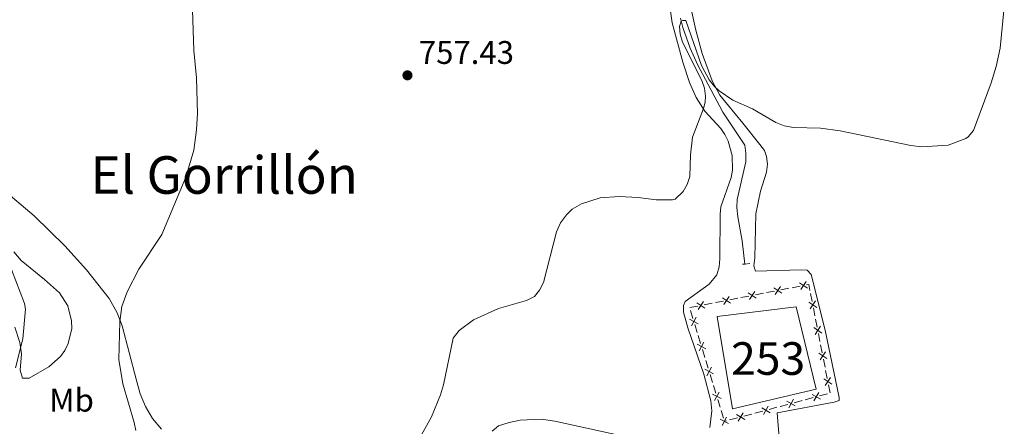
# Model space of a CAD drawing. Units: metres. Extents: x 641620 to 648539, y 730092 to 734862.
# Drawn here: x 645151 to 645453, y 732130 to 732255 of the extents above; entities that cross this region are included whole.
import ezdxf
from ezdxf.enums import TextEntityAlignment as Align

# ---------------------------------------------------------------- set-up
doc = ezdxf.new("R2010")
doc.units = ezdxf.units.M
doc.header["$MEASUREMENT"] = 0
doc.linetypes.add('DGN Style 2', pattern=[77.24024115334207, 46.34414469200524, -30.89609646133683])
doc.linetypes.add('DGN Style 3', pattern=[108.1363376146789, 77.24024115334207, -30.89609646133683])
for name, color, linetype, lineweight in [('Centroides', 7, 'Continuous', 5), ('Edificios construcciones cerramientos', 7, 'Continuous', 5), ('Entidades rústicas y varios', 7, 'Continuous', 5), ('Hidrografía', 7, 'Continuous', 5), ('Relieve y altimetría', 7, 'Continuous', 5), ('Textos de rotulación', 7, 'Continuous', 5), ('Viales y ferrocarril', 7, 'Continuous', 5)]:
    doc.layers.add(name, color=color, linetype=linetype, lineweight=lineweight)
doc.styles.add('Style-arial', font='arial.shx', dxfattribs={"bigfont": 'arialbig.shx'})
doc.styles.add('Style-Arial Narrow', font='txt')
doc.styles.add('Style-Times New Roman', font='txt')

# ---------------------------------------------------------------- blocks, each defined once
blk = doc.blocks.new('5PATER')
at = {"layer": 'Relieve y altimetría', "linetype": 'Continuous', "lineweight": 5}
h = blk.add_hatch(color=250, dxfattribs=at)
edge = h.paths.add_edge_path()
edge.add_ellipse((0, 0), major_axis=(-1.095731442945027, -1.110710700472634), ratio=0.9994222409660319, start_angle=0, end_angle=360)

msp = doc.modelspace()

# ---------------------------------------------------------------- linework, layer by layer
at = {"layer": 'Edificios construcciones cerramientos', "color": 250, "linetype": 'Continuous', "lineweight": 5}
for p, q in [((645376.9267988726, 732170.4179270149, 753.0353787573272), (645379.3807656993, 732170.8939293474, 752.997056535649)), ((645380.3623524301, 732171.0843302803, 752.9817276469778), (645382.8163192568, 732171.5603326128, 752.9434054252996)), ((645384.7794927182, 732171.9411344789, 752.9127476479571), (645387.2334595448, 732172.4171368112, 752.8744254262789)), ((645388.2150462756, 732172.6075377443, 752.8590965376076), (645390.6690131023, 732173.0835400769, 752.8207743159294)), ((645361.2214111816, 732167.3715120868, 753.2806409760675), (645363.6753780083, 732167.8475144194, 753.2423187543893)), ((645364.6569647391, 732168.0379153523, 753.2269898657181), (645367.1109315658, 732168.5139176848, 753.1886676440398)), ((645369.0741050271, 732168.8947195509, 753.1580098666974), (645371.5280718538, 732169.3707218834, 753.1196876450192)), ((645372.5096585846, 732169.5611228163, 753.1043587563479), (645374.9636254113, 732170.0371251488, 753.0660365346697)), ((645393.8295826036, 732170.805280841, 752.6846386349795), (645394.3133642401, 732168.3539732797, 752.600694789391)), ((645356.8042708936, 732166.5147078885, 753.3496209750882), (645359.2582377202, 732166.9907102208, 753.31129875341)), ((645357.7937528675, 732163.1886254761, 753.2147059143556), (645357.0644917209, 732165.5779152848, 753.3120321199885)), ((645394.7003895494, 732166.392927231, 752.5335397129201), (645395.1841711858, 732163.94161967, 752.4495958673316)), ((645395.3776838402, 732162.9610966456, 752.4160183290961), (645395.8614654767, 732160.5097890845, 752.3320744835077)), ((645359.106422931, 732158.8879038203, 753.0395187442163), (645358.3771617843, 732161.277193629, 753.1368449498492)), ((645360.127388536, 732155.542898088, 752.90326205633), (645359.3981273894, 732157.9321878967, 753.000588261963)), ((645396.248490786, 732158.5487430359, 752.2649194070367), (645396.7322724224, 732156.0974354746, 752.1809755614482)), ((645361.4400585995, 732151.2421764322, 752.7280748861906), (645360.7107974528, 732153.6314662409, 752.8254010918236)), ((645396.9257850768, 732155.1169124504, 752.1473980232128), (645397.4095667133, 732152.6656048892, 752.0634541776243)), ((645362.4610242045, 732147.8971706999, 752.5918181983044), (645361.7317630579, 732150.2864605086, 752.6891444039373)), ((645397.7965920225, 732150.7045588405, 751.9962991011535), (645398.280373659, 732148.2532512795, 751.9123552555649)), ((645398.4738863134, 732147.272728255, 751.8787777173295), (645398.9576679498, 732144.821420694, 751.7948338717409)), ((645363.773694268, 732143.5964490441, 752.416631028165), (645363.0444331216, 732145.9857388528, 752.513957233798)), ((645364.794659873, 732140.2514433118, 752.2803743402789), (645364.0653987264, 732142.6407331205, 752.3777005459118)), ((645399.3446932591, 732142.8603746453, 751.7276787952701), (645399.8284748956, 732140.4090670841, 751.6437349496816)), ((645366.1073299365, 732135.950721656, 752.1051871701394), (645365.3780687901, 732138.3400114647, 752.2025133757724)), ((645391.2618157589, 732138.0092878914, 751.7167984406389), (645388.8463556624, 732137.3650162343, 751.7383982996585)), ((645394.6434598942, 732138.9112682112, 751.6865586380113), (645392.2279997976, 732138.2669965541, 751.7081584970309)), ((645398.991288068, 732140.0709571936, 751.6476788917761), (645396.5758279716, 732139.4266855367, 751.6692787507957)), ((645367.1282955415, 732132.6057159235, 751.9689304822532), (645366.3990343949, 732134.9950057324, 752.0662566878863)), ((645379.184515276, 732134.7879296066, 751.824797735737), (645376.7690551793, 732134.1436579498, 751.8463975947566)), ((645383.5323434498, 732135.9476185893, 751.7859179895016), (645381.1168833533, 732135.3033469322, 751.8075178485212)), ((645386.9139875851, 732136.849598909, 751.7556781868742), (645384.4985274884, 732136.2053272519, 751.7772780458938)), ((645368.0733988315, 732131.8242799847, 751.9241570872272), (645367.4199999999, 732131.6499999999, 751.9300000000001)), ((645371.4550429669, 732132.7262603045, 751.8939172845998), (645369.0395828702, 732132.0819886476, 751.9155171436194)), ((645375.8028711407, 732133.8859492869, 751.8550375383644), (645373.3874110442, 732133.24167763, 751.876637397384))]:
    msp.add_line(p, q, dxfattribs=at)
at = {"layer": 'Edificios construcciones cerramientos', "color": 250, "linetype": 'Continuous', "lineweight": 5, "flags": 128}
for points, elevation in [([(645390.4192129886, 732174.103440024), (645392.8806762903, 732172.44175461)], 752.8054454272582), ([(645392.4807873464, 732174.5033289678), (645390.8191019325, 732172.0418656662)], 752.8054454272582), ([(645374.7138252975, 732171.0570250959), (645377.1752885992, 732169.3953396822)], 753.0507076459985), ([(645376.7753996553, 732171.4569140398), (645375.1137142414, 732168.9954507381)], 753.0507076459985), ([(645382.5665191431, 732172.5802325599), (645385.0279824447, 732170.918547146)], 752.9280765366283), ([(645384.6280935009, 732172.9801215038), (645382.9664080869, 732170.5186582021)], 752.9280765366283), ([(645359.0084376065, 732168.0106101681), (645361.4699009082, 732166.3489247542)], 753.2959698647388), ([(645361.0700119643, 732168.410499112), (645359.4083265504, 732165.9490358103)], 753.2959698647388), ([(645366.861131452, 732169.5338176319), (645369.3225947537, 732167.8721322182)], 753.1733387553686), ([(645368.9227058098, 732169.9337065758), (645367.2610203959, 732167.4722432743)], 753.1733387553686), ([(645395.7389640503, 732166.5472739427), (645393.2720980968, 732168.2009281896)], 752.5671172511555), ([(645395.3323581971, 732168.6075340428), (645393.6787039505, 732166.1406680895)], 752.5671172511555), ([(645356.7760770277, 732162.9301392799), (645359.3976471857, 732161.5346573186)], 753.1757754321023), ([(645357.3891211259, 732160.9216132199), (645358.7846030875, 732163.5431833784)], 753.1757754321023), ([(645397.2870652869, 732158.7030897473), (645394.8201993334, 732160.3567439942)], 752.2984969452722), ([(645396.8804594337, 732160.7633498476), (645395.2268051871, 732158.2964838941)], 752.2984969452722), ([(645359.7227567944, 732153.2758858318), (645361.118238756, 732155.8974559903)], 752.8643315740768), ([(645359.1097126962, 732155.2844118918), (645361.7312828542, 732153.8889299305)], 752.8643315740768), ([(645398.4285606702, 732152.9191656522), (645396.7749064236, 732150.452299699)], 752.0298766393888), ([(645398.8351665235, 732150.8589055522), (645396.36830057, 732152.512559799)], 752.0298766393888), ([(645361.4433483647, 732147.6386845035), (645364.064918523, 732146.2432025424)], 752.5528877160513), ([(645362.0563924629, 732145.6301584437), (645363.4518744245, 732148.2517286022)], 752.5528877160513), ([(645400.38326776, 732143.0147213568), (645397.9164018065, 732144.6683756036)], 751.7612563335056), ([(645399.9766619068, 732145.0749814571), (645398.3230076602, 732142.6081155036)], 751.7612563335056), ([(645363.7769840332, 732139.9929571154), (645366.3985541915, 732138.5974751541)], 752.2414438580256), ([(645364.3900281314, 732137.9844310556), (645365.785510093, 732140.6060012141)], 752.2414438580256), ([(645389.1658678288, 732136.3647663654), (645386.5955972204, 732137.8526201886)], 751.7470382432663), ([(645387.1368056128, 732135.8235579727), (645388.6246594363, 732138.3938285811)], 751.7470382432663), ([(645396.8953401379, 732138.4264356676), (645394.3250695295, 732139.914289491)], 751.6779186944035), ([(645394.866277922, 732137.8852272748), (645396.3541317454, 732140.4554978833)], 751.6779186944035), ([(645381.4363955196, 732134.303097063), (645378.8661249112, 732135.7909508864)], 751.816157792129), ([(645379.4073333037, 732133.7618886705), (645380.8951871272, 732136.3321592789)], 751.816157792129), ([(645366.1106197017, 732132.3472297273), (645368.73218986, 732130.951747766)], 751.9300000000001), ([(645366.7236637999, 732130.3387036675), (645368.1191457615, 732132.9602738258)], 751.9300000000001), ([(645373.7069232105, 732132.2414277608), (645371.1366526021, 732133.7292815843)], 751.8852773409919), ([(645371.6778609946, 732131.7002193683), (645373.165714818, 732134.2704899767)], 751.8852773409919)]:
    msp.add_lwpolyline(points, dxfattribs=dict(at, elevation=elevation))
at = {"layer": 'Edificios construcciones cerramientos', "color": 250, "linetype": 'Continuous', "lineweight": 5, "extrusion": (0.02142367520926633, -0.02999314538797246, 0.9993204878167283), "elevation": -7381.224444321979, "flags": 128}
msp.add_lwpolyline([(950744.7684530101, 220545.0091139618), (950745.368637749, 220544.7346457136), (950744.6097160848, 220543.0584104526)], dxfattribs=at)
at = {"layer": 'Edificios construcciones cerramientos', "color": 5, "linetype": 'Continuous', "lineweight": 5}
msp.add_polyline3d([(645365.26, 732163.8, 751.66), (645389.47, 732166.69, 751.37), (645395.53, 732141.55, 751.66), (645369.8700000001, 732135.49, 751.37), (645365.26, 732163.8, 751.66)], dxfattribs=at)
msp.add_3dface([(645365.26, 732163.8, 751.66), (645389.47, 732166.69, 751.37), (645395.53, 732141.55, 751.66), (645369.8700000001, 732135.49, 751.37)], dxfattribs=at)
at = {"layer": 'Entidades rústicas y varios', "color": 92, "linetype": 'Continuous', "lineweight": 5}
for points in [[(645350.8200000001, 732287.1499999999, 757.6), (645358.6699999999, 732251.56, 755.35), (645360.6599999999, 732244.3400000001, 755.38), (645363.6399999999, 732235.98, 755.1), (645366.04, 732231.6000000001, 754.83), (645373.05, 732223.03, 754.27), (645378.3400000001, 732216.49, 754.21), (645379.6799999999, 732214.6200000001, 754.21), (645380.3, 732212.8400000001, 754.21), (645380.6499999999, 732210.45, 754.21), (645380.3800000001, 732207.97, 754.21), (645378.55, 732202.1699999999, 754.21), (645377.02, 732195.25, 753.64), (645376.8, 732181.77, 753.64), (645376.47, 732179.25, 753.09), (645376.96, 732177.6499999999, 752.78), (645390.95, 732178.1200000001, 752.78), (645392.8300000001, 732177.9299999999, 752.78), (645394.05, 732176.6000000001, 752.78), (645398.3300000001, 732159.5800000001, 752.52), (645402.6499999999, 732138.9199999999, 751.64), (645402.6599999999, 732138.03, 751.64), (645401.1000000001, 732137.55, 751.64), (645383.6200000001, 732134.27, 751.38), (645384.8600000001, 732119.06, 750.21)], [(645349.77, 732265.27, 756.4), (645351.45, 732253.78, 755.6800000000001), (645354.6599999999, 732241.73, 755.5), (645356.78, 732235.52, 755.39), (645358.8, 732230.9199999999, 755.16), (645361.45, 732226.6799999999, 754.92), (645366.29, 732221.3999999999, 754.7), (645367.55, 732219.52, 754.62), (645368.55, 732217.5, 754.5500000000001), (645369.78, 732213.1400000001, 754.38), (645369.8800000001, 732208.6300000001, 754.21), (645369.5, 732206.3900000001, 754.12), (645366.3500000001, 732197.3700000001, 753.97), (645366.1000000001, 732195.1599999999, 753.97), (645366.04, 732181.45, 753.6800000000001), (645365.8400000001, 732178.96, 753.5600000000001), (645365.0800000001, 732176.56, 753.41), (645362.76, 732173.6400000001, 753.39), (645355.3999999999, 732168.3900000001, 753.39), (645354.8999999999, 732167.1000000001, 753.39), (645354.94, 732165.0800000001, 753.39), (645356.25, 732160.29, 753.3000000000001), (645361.0900000001, 732146.1100000001, 752.35), (645363.26, 732137.8999999999, 751.83), (645363.6200000001, 732134.8999999999, 751.6800000000001), (645362.97, 732129.72, 751.39)], [(645194.8899999999, 732129.23, 759.3100000000001), (645192.1599999999, 732132.52, 759.44), (645189.95, 732136.1699999999, 759.48), (645188.3, 732140.1200000001, 759.4300000000001), (645187.0800000001, 732144.5900000001, 759.39), (645182.8300000001, 732160.8999999999, 760.22), (645181.26, 732164.9099999999, 760.23), (645178.8200000001, 732169.25, 760.72), (645171.9099999999, 732178.05, 761.67), (645165.23, 732185.4299999999, 762.45), (645155.8, 732194.6100000001, 763.46), (645147.8899999999, 732201.3999999999, 764.23)], [(645149.6000000001, 732183.6100000001, 764.8000000000001), (645151.8600000001, 732180.8999999999, 764.53), (645159.05, 732175.0800000001, 764.51), (645163.6300000001, 732171.04, 763.37), (645166.1499999999, 732167.06, 762.95), (645167.3200000001, 732162.49, 762.79), (645167.3500000001, 732160.1200000001, 762.8100000000001), (645166.3, 732155.52, 763.0500000000001), (645165.27, 732153.3999999999, 763.27), (645163.8999999999, 732151.47, 763.54), (645160.3500000001, 732148.3700000001, 764.23), (645154.27, 732144.8900000001, 764.8000000000001), (645152.25, 732144.8500000001, 764.8000000000001), (645151.6000000001, 732147.31, 764.94), (645151.96, 732152.3400000001, 765.32), (645151.46, 732155.78, 765.37), (645149.95, 732160.47, 765.66)], [(645340.1599999999, 732126.3300000001, 751.5600000000001), (645315.46, 732131.69, 753.02), (645311.3800000001, 732132.28, 753.25), (645304.8600000001, 732131.98, 753.39), (645301.46, 732131.31, 753.39), (645298.1699999999, 732130.24, 753.39), (645296.24, 732128.6599999999, 753.39)]]:
    msp.add_polyline3d(points, dxfattribs=at)
at = {"layer": 'Hidrografía', "color": 142, "linetype": 'DGN Style 3', "lineweight": 15}
msp.add_polyline3d([(645353.97, 732255.22, 755.01), (645354.69, 732252.31, 755), (645356.94, 732246.05, 755), (645359.1799999999, 732240.96, 755), (645362.46, 732234.8400000001, 755), (645367, 732226.3600000001, 754.38), (645373.6499999999, 732216.31, 754.08), (645374.05, 732213.8400000001, 754.08), (645374.05, 732211.19, 754.08), (645371.3200000001, 732199.6000000001, 753.63), (645371.2, 732197.1400000001, 753.19), (645371.5900000001, 732194.3600000001, 752.71), (645372.8400000001, 732186.98, 753.17), (645373.71, 732179.8500000001, 752.71)], dxfattribs=at)
at = {"layer": 'Relieve y altimetría', "color": 30, "linetype": 'Continuous', "lineweight": 5, "flags": 128}
for points, elevation in [([(645453.24, 732258.56), (645451.96, 732246), (645450.75, 732240.3700000001), (645449.26, 732235.3600000001), (645443.79, 732220.77), (645442.21, 732218.8), (645441.3999999999, 732218.3), (645436.0700000001, 732216.28), (645427.96, 732215.81), (645424.5800000001, 732216.1300000001), (645402.94, 732220.71), (645396.9199999999, 732221.53), (645388.6599999999, 732221.6699999999), (645385.71, 732222.2), (645383.1699999999, 732223.1799999999), (645376.0700000001, 732227.46), (645370.04, 732230.06), (645365.8400000001, 732232.8999999999), (645364.3500000001, 732234.28), (645362.76, 732236.27), (645360.3899999999, 732240.6699999999), (645355.6599999999, 732254.44), (645354.72, 732254.52), (645354.1699999999, 732254.23), (645353.6300000001, 732252.6300000001), (645353.8999999999, 732250.26), (645354.6100000001, 732247.8900000001), (645360.52, 732236.06), (645361.29, 732233.7), (645361.6399999999, 732231.3300000001), (645361.53, 732229.45), (645361, 732227.48), (645357.69, 732218.71), (645357.05, 732213.31), (645356.8700000001, 732206.71), (645356.0700000001, 732204.27), (645354.8, 732202.1300000001), (645352.3, 732199.71), (645351.55, 732199.51), (645346.53, 732199.48), (645341.02, 732200.25), (645335.1599999999, 732200.53), (645329.3600000001, 732200.1499999999), (645323.5900000001, 732198.27), (645320.8, 732196.6300000001), (645319, 732194.8999999999), (645317.24, 732192.5), (645315.95, 732189.6799999999), (645312.02, 732174.19), (645310.75, 732171.8300000001), (645309.19, 732169.8800000001), (645306.77, 732168.6300000001), (645298.21, 732166.1799999999), (645290.5, 732162.77), (645286.1300000001, 732159.48), (645284.29, 732157.1200000001), (645281.3, 732142.8800000001), (645280.3999999999, 732139.8), (645277.6300000001, 732133.06), (645272.55, 732123.79)], 755), ([(645204.3700000001, 732257.78), (645204.78, 732245.25), (645205.6499999999, 732236.96), (645205.8600000001, 732225.98), (645205.6000000001, 732220.98), (645204.75, 732214.72), (645202.29, 732206.48), (645194.9299999999, 732188.8900000001), (645187.96, 732178.29), (645184.3300000001, 732171.31), (645182.76, 732166.81), (645182.0800000001, 732162.23), (645181.79, 732150.6000000001), (645183.05, 732143.1699999999), (645186.54, 732131.27), (645187.01, 732128.81)], 760), ([(645150.1200000001, 732148.04), (645152.3999999999, 732156.8800000001), (645153.1799999999, 732166.06), (645152.8500000001, 732167.8), (645144.77, 732188.5900000001)], 765)]:
    msp.add_lwpolyline(points, dxfattribs=dict(at, elevation=elevation))
at = {"layer": 'Viales y ferrocarril', "color": 1, "linetype": 'DGN Style 2', "lineweight": 5}
for p, q in [((645373.71, 732179.8500000001, 752.71), (645375.22, 732180.01, 752.71)), ((645372.97, 732179.78, 752.71), (645373.71, 732179.8500000001, 752.71))]:
    msp.add_line(p, q, dxfattribs=at)

# ---------------------------------------------------------------- block references
at = {"layer": 'Relieve y altimetría', "color": 250, "linetype": 'Continuous', "lineweight": 5}
msp.add_blockref('5PATER', (645270.27, 732237.6799999999, 757.4300000000001), dxfattribs=at)

# ---------------------------------------------------------------- texts
at = {"layer": 'Centroides', "color": 5, "linetype": 'Continuous', "lineweight": 5, "style": 'Style-Arial Narrow'}
msp.add_text('253', height=10.00002, dxfattribs=at).set_placement((645380.8326762524, 732150.90001, 752.3100000000001), align=Align.MIDDLE_CENTER)
at = {"layer": 'Entidades rústicas y varios', "color": 92, "linetype": 'Continuous', "lineweight": 5, "style": 'Style-Arial Narrow'}
msp.add_text('Mb', height=7.000020000000001, dxfattribs=at).set_placement((645167.3098759679, 732138.13001, 762.25), align=Align.MIDDLE_CENTER)
at = {"layer": 'Textos de rotulación', "color": 250, "linetype": 'Continuous', "lineweight": 5, "style": 'Style-arial'}
msp.add_text('757.43', height=7.000020000000001, dxfattribs=at).set_placement((645273.77, 732241.1799999999, 757.4300000000001))
at = {"layer": 'Textos de rotulación', "color": 250, "linetype": 'Continuous', "lineweight": 5, "style": 'Style-Times New Roman'}
msp.add_text('El Gorrillón', height=11.50002, dxfattribs=at).set_placement((645214.0901746838, 732207.14001, 759.45), align=Align.MIDDLE_CENTER)

doc.saveas('drawing.dxf')
